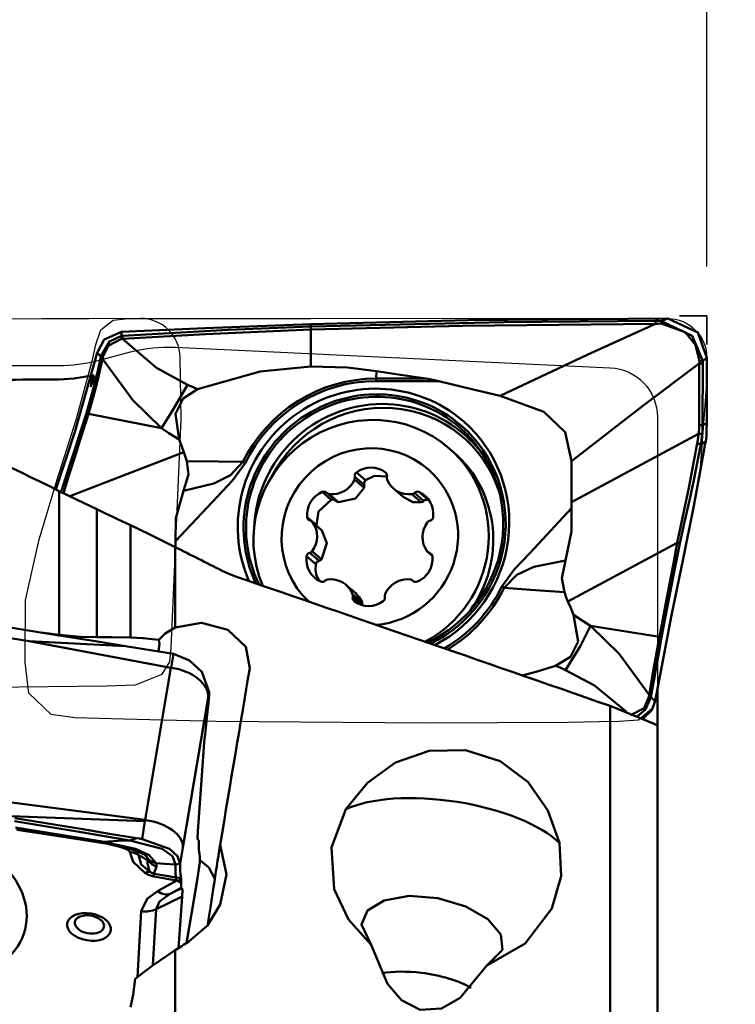
# Model space of a CAD drawing. Units: millimetres. Extents: x -95 to 92, y -36 to 80.
# Drawn here: x 56 to 71, y 2 to 22 of the extents above; entities that cross this region are included whole.
import ezdxf

# ---------------------------------------------------------------- set-up
doc = ezdxf.new("R2010")
doc.units = ezdxf.units.MM
doc.header["$PDMODE"] = 1
doc.linetypes.add('DASH', pattern=[3.75, 3, -0.75])
doc.layers.get('Defpoints').update_dxf_attribs({"linetype": 'CONTINUOUS'})
for name, color, linetype, lineweight, plot in [('1', 4, 'CONTINUOUS', 50, False), ('CUT', 1, 'CONTINUOUS', 25, False), ('NOCUT', 7, 'CONTINUOUS', 25, False)]:
    doc.layers.add(name, color=color, linetype=linetype, lineweight=lineweight, plot=plot)
for name, color, linetype, lineweight in [('2', 7, 'CONTINUOUS', 25), ('3', 1, 'DASH', 35), ('SK2', 7, 'CONTINUOUS', 25)]:
    doc.layers.add(name, color=color, linetype=linetype, lineweight=lineweight)
doc.styles.add('STANDARD 3.5 mm', font='monos.ttf', dxfattribs={"height": 3.5})
doc.dimstyles.new('AM_DIN', dxfattribs={"dimtxt": 3.5, "dimasz": 2.5, "dimexe": 2, "dimexo": 1, "dimgap": 1, "dimtad": 1, "dimdsep": 46, "dimtxsty": 'STANDARD 3.5 mm', "dimcen": 0.09, "dimadec": 0, "dimazin": 2, "dimtm": 1e-09, "dimtfac": 0.707107, "dimtmove": 0, "dimatfit": 3, "dimfxl": 1, "dimtolj": 1, "dimlwd": -1, "dimlwe": -1, "dimarcsym": 0})

# ---------------------------------------------------------------- blocks, each defined once
blk = doc.blocks.new('*D9')
at = {"layer": '2', "color": 0}
for p, q in [((0, 20.5), (0, 62)), ((70, 17), (70, 62)), ((2.5, 60), (67.5, 60))]:
    blk.add_line(p, q, dxfattribs=at)
for points in [[(2.5, 60.417), (2.5, 59.583), (0, 60)], [(67.5, 60.417), (67.5, 59.583), (70, 60)]]:
    blk.add_solid(points, dxfattribs=at)
at = {"layer": 'Defpoints', "color": 0}
for p in [(70, 60), (0, 19.5), (70, 16)]:
    blk.add_point(p, dxfattribs=at)
at = {"layer": '2', "color": 0, "insert": (35, 62.811), "char_height": 3.5, "attachment_point": 5, "style": 'STANDARD 3.5 mm'}
blk.add_mtext('\\A1;70', dxfattribs=at)
blk = doc.blocks.new('*D10')
at = {"layer": 'Defpoints', "color": 0}
for p in [(70, 75), (70, 16), (-56, 10.997)]:
    blk.add_point(p, dxfattribs=at)
at = {"layer": 'SK2', "color": 0}
for p, q in [((-56, 11.997), (-56, 77)), ((70, 17), (70, 77)), ((-53.5, 75), (67.5, 75))]:
    blk.add_line(p, q, dxfattribs=at)
for points in [[(-53.5, 75.417), (-53.5, 74.583), (-56, 75)], [(67.5, 75.417), (67.5, 74.583), (70, 75)]]:
    blk.add_solid(points, dxfattribs=at)
at = {"layer": 'SK2', "color": 0, "insert": (7, 77.811), "char_height": 3.5, "attachment_point": 5, "style": 'STANDARD 3.5 mm'}
blk.add_mtext('\\A1;126', dxfattribs=at)
blk = doc.blocks.new('*D11')
at = {"layer": '2', "color": 0}
for p, q in [((71, 16), (92, 16)), ((90, 13.5), (90, -13.5)), ((71, -16), (92, -16))]:
    blk.add_line(p, q, dxfattribs=at)
for points in [[(89.583, 13.5), (90.417, 13.5), (90, 16)], [(89.583, -13.5), (90.417, -13.5), (90, -16)]]:
    blk.add_solid(points, dxfattribs=at)
at = {"layer": 'Defpoints', "color": 0}
for p in [(70, 16), (70, -16), (90, -16)]:
    blk.add_point(p, dxfattribs=at)
at = {"layer": '2', "color": 0, "insert": (87.137, 0), "char_height": 3.5, "attachment_point": 5, "rotation": 90, "style": 'STANDARD 3.5 mm'}
blk.add_mtext('\\A1;%%C32', dxfattribs=at)
blk = doc.blocks.new('*D14')
at = {"layer": '2', "color": 0}
for p, q in [((29, 17), (29, 47)), ((70, 17), (70, 47)), ((67.5, 45), (31.5, 45))]:
    blk.add_line(p, q, dxfattribs=at)
for points in [[(31.5, 45.417), (31.5, 44.583), (29, 45)], [(67.5, 45.417), (67.5, 44.583), (70, 45)]]:
    blk.add_solid(points, dxfattribs=at)
at = {"layer": 'Defpoints', "color": 0}
for p in [(29, 45), (29, 16), (70, 16)]:
    blk.add_point(p, dxfattribs=at)
at = {"layer": '2', "color": 0, "insert": (49.5, 47.761), "char_height": 3.5, "attachment_point": 5, "style": 'STANDARD 3.5 mm'}
blk.add_mtext('\\A1;41', dxfattribs=at)

msp = doc.modelspace()

# ---------------------------------------------------------------- linework, layer by layer
at = {"layer": '1'}
for p, q in [((69.995456, 13.834224), (69.999998, 15.154167)), ((69.842536, 13.791444), (69.846832, 15.03987)), ((69.917306, 15.041519), (69.91301, 13.793092)), ((63.316875, 14.736103), (63.325446, 14.887786)), ((63.316875, 14.736103), (64.31989, 14.73565)), ((64.586838, 14.684966), (63.315041, 14.68554)), ((58.98049, 13.736131), (57.506871, 14.026398)), ((67.263401, 12.242993), (69.832521, 13.620619)), ((64.886858, 13.246211), (64.795524, 13.326006)), ((57.128097, 12.360561), (59.43153, 13.249689)), ((64.886858, 13.246211), (64.886803, 13.24626)), ((67.263401, 12.242993), (67.266234, 13.066213)), ((63.074693, 12.589286), (62.887715, 12.75264)), ((63.102658, 12.682019), (62.9197, 12.841863)), ((63.5137, 12.835094), (63.506256, 12.841598)), ((63.072671, 12.53239), (62.883076, 12.698031)), ((56.91529, 9.559226), (56.91529, 12.463883)), ((62.412358, 12.286782), (62.229399, 12.446625)), ((62.326035, 12.424002), (62.513331, 12.260369)), ((62.559592, 12.238622), (62.369997, 12.404263)), ((63.666053, 12.516892), (63.862515, 12.345251)), ((64.230341, 12.237868), (64.040746, 12.403509)), ((64.277166, 12.264234), (64.090189, 12.427589)), ((64.365773, 12.2859), (64.182814, 12.445744)), ((57.672262, 12.09931), (57.672262, 9.515851)), ((62.110234, 11.777696), (61.927275, 11.93754)), ((58.357954, 9.509081), (58.357954, 11.773229)), ((62.209524, 11.683998), (62.020724, 11.848944)), ((62.222314, 11.670302), (62.03272, 11.835942)), ((62.110234, 11.777696), (62.112065, 11.767941)), ((69.402132, 11.419231), (67.192235, 10.23423)), ((59.25632, 11.33262), (59.25632, 9.708159)), ((62.096492, 10.986604), (61.913533, 11.146448)), ((62.16362, 11.054105), (61.976642, 11.21746)), ((62.2121, 11.082307), (62.022506, 11.247948)), ((64.360055, 11.233897), (64.452222, 11.153375)), ((64.447446, 11.168682), (64.392864, 11.216369)), ((62.91119, 10.394308), (62.714727, 10.565949)), ((64.071151, 10.644506), (64.054745, 10.658839)), ((64.069002, 10.646054), (64.059388, 10.654454)), ((63.032493, 10.219465), (62.842898, 10.385106)), ((63.032617, 10.167139), (62.84564, 10.330493)), ((67.651591, 9.740522), (69.041515, 9.523377)), ((56.308286, 9.429647), (59.171342, 8.897094)), ((59.174575, 8.896577), (59.223161, 9.174649)), ((58.649713, 5.821815), (59.171342, 8.897094)), ((59.947791, 8.403545), (59.92712, 8.285239)), ((59.947131, 8.393834), (59.947791, 8.403545)), ((59.947791, 8.403545), (59.947793, 8.403574)), ((69, 8.494144), (69, 7.724222)), ((59.92712, 8.285239), (59.414736, 5.264463)), ((68.047131, -2.765203), (68.047131, 8.123877)), ((59.860854, 7.550259), (59.906218, 7.952723)), ((69, 7.713306), (69, -2.499289)), ((59.716348, 5.588426), (59.826773, 7.194676)), ((58.647025, 5.796555), (55.758775, 5.903205)), ((58.588948, 5.436517), (58.647025, 5.796555)), ((59.732294, 5.410905), (59.718367, 5.417359)), ((59.414736, 5.264463), (59.361897, 4.936892)), ((59.69639, 4.574085), (59.749901, 4.905818)), ((59.699202, 4.599578), (59.752041, 4.927148)), ((58.897515, 4.383299), (59.294299, 4.597335)), ((59.484305, 3.332645), (59.699202, 4.599578)), ((59.381644, 4.453135), (59.157936, 4.332461)), ((59.381644, 4.453135), (59.395572, 4.446681)), ((59.486007, 3.333716), (59.696052, 4.572044)), ((59.397591, 4.275614), (58.873527, 4.023722)), ((59.397591, 4.275614), (59.325956, 3.233609)), ((58.497941, 2.650591), (58.573049, 3.977889)), ((58.873527, 4.023722), (58.809179, 2.886568)), ((59.25632, 3.189909), (59.25632, -1.48118))]:
    msp.add_line(p, q, dxfattribs=at)
for points in [[(69.208603, 15.95), (65.17244, 15.91382), (62.000991, 15.834293)], [(69.083257, 15.894626), (69.153454, 15.925641), (69.208604, 15.95)], [(69.210919, 15.949997), (69.209623, 15.95), (69.208604, 15.95)], [(69.210923, 15.95), (69.818992, 15.666411), (69.999998, 15.154167)], [(62.000991, 15.834293), (59.858715, 15.755259), (58.175449, 15.678927)], [(58.193358, 15.600143), (60.325292, 15.716849), (61.99942, 15.786487)], [(62.000623, 15.726394), (59.869337, 15.631963), (58.193887, 15.540576)], [(61.9979, 14.980027), (61.999425, 15.397992), (62.000623, 15.726394)], [(61.99942, 15.786487), (62.000211, 15.786512), (62.000832, 15.786532)], [(62.002035, 15.726439), (62.001244, 15.726413), (62.000623, 15.726394)], [(62.000832, 15.786532), (65.898324, 15.877053), (68.960475, 15.900681)], [(62.000832, 15.786532), (62.000921, 15.813278), (62.000991, 15.834293)], [(68.961674, 15.840631), (65.064368, 15.803178), (62.002035, 15.726439)], [(65.822991, 14.385696), (67.581181, 15.213988), (68.961673, 15.840631)], [(68.960475, 15.900681), (69.029383, 15.898874), (69.083257, 15.894626)], [(69.078907, 15.844818), (69.013211, 15.844333), (68.961671, 15.84063)], [(69.847175, 15.089308), (69.769815, 15.418241), (69.560515, 15.672883), (69.078907, 15.844818)], [(69.083257, 15.894626), (69.70283, 15.602066), (69.917016, 15.092149)], [(58.175449, 15.678928), (57.826122, 15.522719), (57.679117, 15.256873)], [(57.758579, 15.181934), (57.927833, 15.482576), (58.170409, 15.598662)], [(58.173092, 15.54013), (57.902261, 15.398248), (57.799697, 15.173156)], [(58.170406, 15.598644), (58.183262, 15.599539), (58.193358, 15.600145)], [(58.170408, 15.598653), (58.175449, 15.678928)], [(58.173092, 15.54013), (58.170647, 15.573645), (58.170409, 15.598662)], [(58.193767, 15.540582), (58.182193, 15.540371), (58.173093, 15.540119)], [(58.193767, 15.540582), (58.192571, 15.57468), (58.193358, 15.600145)], [(58.193859, 15.540608), (58.879882, 14.950476), (59.505798, 14.610843)], [(57.679113, 15.256874), (57.238868, 13.679508), (56.849563, 12.496273)], [(57.46435, 14.035694), (57.570447, 14.400063), (57.63387, 14.64326), (57.693705, 14.891094), (57.7496, 15.143267)], [(57.792974, 15.13552), (57.704594, 14.746627), (57.642763, 14.501417), (57.577255, 14.261234), (57.506871, 14.026398)], [(57.679117, 15.256873), (57.758464, 15.182043)], [(57.7496, 15.143268), (57.754355, 15.165012), (57.758323, 15.182078)], [(57.7496, 15.143269), (57.7737, 15.139409), (57.792973, 15.13552)], [(57.758579, 15.181934), (57.78142, 15.177436), (57.799697, 15.173156)], [(57.799929, 15.173108), (57.795913, 15.152064), (57.792973, 15.135518)], [(57.792973, 15.135519), (58.404285, 14.302075), (58.98049, 13.736131)], [(69.917016, 15.092149), (69.963485, 15.12688), (69.999998, 15.154167)], [(59.711336, 14.519801), (60.973038, 14.880863), (61.9979, 14.980027)], [(61.9979, 14.980027), (62.741685, 14.956393), (63.325446, 14.887786)], [(67.266234, 13.066213), (68.705292, 14.182032), (69.846832, 15.03987)], [(69.846832, 15.03987), (69.847141, 15.067554), (69.847175, 15.089308)], [(69.917016, 15.092149), (69.917293, 15.063795), (69.917306, 15.041519)], [(57.584356, 14.800116), (57.212112, 14.736789), (56.91529, 14.719907)], [(57.571159, 14.616101), (57.600509, 14.717911), (57.623569, 14.797904)], [(57.584356, 14.800116), (57.605864, 14.798672), (57.623569, 14.797904)], [(64.31989, 14.73565), (63.762801, 14.819972), (63.325446, 14.887786)], [(64.586838, 14.684966), (64.437749, 14.71642), (64.31989, 14.73565)], [(59.505798, 14.610843), (59.214016, 14.108357), (58.98049, 13.736131)], [(59.711297, 14.5198), (59.418781, 14.33458), (59.264653, 14.024802), (59.336471, 13.505803)], [(59.505798, 14.610843), (59.620664, 14.559391), (59.711319, 14.519809)], [(64.586838, 14.684966), (65.278262, 14.513799), (65.82299, 14.385696)], [(67.266234, 13.066214), (67.137335, 13.650574), (66.707799, 14.062372), (65.822991, 14.385698)], [(56.961107, 12.465774), (57.13185, 12.999722), (57.242611, 13.345098), (57.353159, 13.690516), (57.46435, 14.035694)], [(57.506871, 14.026398), (57.333513, 13.481557), (57.221796, 13.128871), (57.110164, 12.776157), (56.998919, 12.423322)], [(59.336471, 13.505834), (59.132634, 13.636322), (58.98049, 13.736131)], [(69.832521, 13.620619), (69.840425, 13.716267), (69.842536, 13.791444)], [(69.91301, 13.793092), (69.91188, 13.692403), (69.906685, 13.613221)], [(69.91301, 13.793092), (69.959532, 13.81541), (69.995456, 13.834224)], [(69.995456, 13.834224), (69.994579, 13.695481), (69.993309, 13.586076)], [(69.804427, 13.42308), (69.821994, 13.53349), (69.832521, 13.620619)], [(69.906685, 13.613221), (69.894002, 13.498302), (69.880557, 13.408389)], [(69.993309, 13.586076), (69.987956, 13.519439), (69.977539, 13.467905)], [(59.336456, 13.505844), (59.389126, 13.362244), (59.43153, 13.249689)], [(69.402132, 11.419231), (69.634683, 12.530103), (69.804427, 13.42308)], [(69.880557, 13.408389), (69.741769, 12.717294), (69.64731, 12.275706), (69.549394, 11.839725), (69.451232, 11.408077)], [(69.977433, 13.467492), (69.923559, 13.433775), (69.880557, 13.408389)], [(69.941789, 13.301798), (69.960133, 13.394955), (69.977433, 13.467492)], [(69.977433, 13.467492), (69.977493, 13.467723), (69.977539, 13.467905)], [(59.494289, 13.069881), (59.460307, 13.171227), (59.43153, 13.249689)], [(68.954403, 8.218526), (69.286935, 9.957103), (69.51107, 11.059223), (69.733172, 12.1669), (69.941789, 13.301798)], [(59.263118, 11.448882), (60.109671, 12.355558), (60.415725, 12.680288), (60.671613, 13.030733)], [(59.429074, 12.470104), (59.528034, 12.800136), (59.494289, 13.069881)], [(60.626645, 13.051998), (60.375593, 12.787221), (60.038252, 12.619471), (59.429111, 12.470075)], [(59.494289, 13.069881), (60.128118, 13.063515), (60.626645, 13.051998)], [(60.671613, 13.030733), (60.645993, 13.042943), (60.626645, 13.051998)], [(63.540025, 12.760812), (63.283718, 12.770716), (63.102658, 12.682019)], [(62.559592, 12.238622), (62.903447, 12.314172), (63.072671, 12.53239)], [(63.072671, 12.53239), (63.078338, 12.564078), (63.074693, 12.589286)], [(63.102658, 12.682019), (63.073104, 12.634035), (63.074693, 12.589286)], [(57.672262, 12.09931), (57.261966, 12.295368), (56.91529, 12.463883)], [(59.429136, 12.470079), (59.273765, 11.914774), (59.263035, 11.448794)], [(63.861615, 12.346037), (64.060726, 12.242972), (64.230341, 12.237868)], [(62.412358, 12.286782), (62.15498, 12.051026), (62.110234, 11.777696)], [(62.503479, 12.269638), (62.45472, 12.291795), (62.412358, 12.286782)], [(62.513259, 12.260427), (62.53766, 12.244992), (62.559592, 12.238622)], [(64.230341, 12.237868), (64.258699, 12.248637), (64.277166, 12.264234)], [(64.365773, 12.2859), (64.312393, 12.287711), (64.277166, 12.264234)], [(67.266132, 12.11761), (66.419579, 11.210934), (66.113526, 10.886204), (65.857637, 10.535759)], [(67.142863, 11.059065), (67.263645, 11.644589), (67.266215, 12.117698)], [(59.25632, 11.33262), (58.731283, 11.592836), (58.357954, 11.773229)], [(62.222314, 11.670302), (62.215446, 11.678359), (62.209473, 11.684052)], [(62.2121, 11.082307), (62.32197, 11.408583), (62.222314, 11.670302)], [(69.041515, 9.523377), (69.16469, 10.167806), (69.243983, 10.584906), (69.323044, 11.002072), (69.402132, 11.419231)], [(69.451232, 11.408077), (69.32657, 10.764), (69.245799, 10.347299), (69.165248, 9.930555), (69.084124, 9.514003)], [(62.096492, 10.986604), (62.092366, 10.864813), (62.107142, 10.786473), (62.135112, 10.712002), (62.175899, 10.642577)], [(62.16362, 11.054105), (62.115464, 11.026297), (62.096492, 10.986604)], [(62.16362, 11.054105), (62.193153, 11.06603), (62.2121, 11.082307)], [(65.904488, 10.512849), (66.158761, 10.774812), (66.505537, 10.934319), (67.14289, 11.059068)], [(67.142921, 11.059043), (67.070392, 10.705919), (67.119806, 10.422485)], [(60.515352, 10.724754), (60.338669, 10.792719), (60.206398, 10.854393)], [(48.912651, 10.489406), (53.064801, 9.949679), (56.308286, 9.429647)], [(63.032493, 10.219465), (62.976123, 10.323701), (62.910857, 10.394599)], [(65.857637, 10.535759), (65.88385, 10.523031), (65.904488, 10.512849)], [(67.119806, 10.422485), (66.439224, 10.469698), (65.904488, 10.512849)], [(67.119806, 10.422485), (67.159085, 10.316512), (67.192235, 10.23423)], [(63.032617, 10.167139), (63.037099, 10.196542), (63.032493, 10.219465)], [(67.302173, 9.965089), (67.241123, 10.116009), (67.192235, 10.23423)], [(56.867197, 9.5572), (55.376593, 9.797193), (54.205318, 9.98455)], [(66.943579, 8.936937), (67.246287, 9.113254), (67.397806, 9.425311), (67.302155, 9.965132)], [(67.302158, 9.965098), (67.502128, 9.837989), (67.651591, 9.740522)], [(60.763802, 8.878269), (60.683119, 9.321348), (60.32156, 9.661826), (59.791381, 9.803716), (59.25632, 9.708159)], [(56.91529, 9.559226), (56.711035, 9.587016), (56.550547, 9.608799)], [(56.867197, 9.5572), (57.645517, 9.431198), (58.257031, 9.33187)], [(56.91529, 9.559226), (57.342427, 9.520816), (57.672262, 9.515851)], [(59.25632, 9.708159), (59.05681, 9.586839), (58.9311, 9.46067)], [(67.14595, 8.848629), (67.448453, 9.341747), (67.651591, 9.740522)], [(68.832923, 8.346539), (68.227664, 9.174693), (67.651591, 9.740522)], [(56.308286, 9.429647), (58.257031, 9.33187)], [(58.357954, 9.509081), (57.974879, 9.516725), (57.672262, 9.515851)], [(58.9311, 9.46067), (58.607596, 9.4945), (58.357954, 9.509081)], [(58.92203, 9.224037), (58.943368, 9.376789), (58.9311, 9.46067)], [(68.832922, 8.346537), (68.903184, 8.751259), (68.948768, 9.010663), (68.994501, 9.268123), (69.041515, 9.523377)], [(69.084124, 9.514003), (69.012467, 9.119545), (68.966874, 8.860771), (68.921316, 8.600464), (68.876111, 8.33895)], [(58.257031, 9.33187), (58.798129, 9.243831), (59.223271, 9.174631)], [(59.223161, 9.174649), (59.55034, 9.043032), (59.799356, 8.811358), (59.947793, 8.403574)], [(66.943538, 8.936939), (66.56781, 8.818008), (66.266194, 8.739478)], [(67.14595, 8.848629), (67.032808, 8.898573), (66.943554, 8.936932)], [(68.370808, 8.011091), (67.72719, 8.539895), (67.14595, 8.848629)], [(68.453671, 7.941168), (68.729522, 8.078665), (68.827345, 8.3079)], [(68.868375, 8.299198), (68.757219, 8.052769), (68.594703, 7.915919)], [(68.708598, 7.865724), (68.885235, 8.037099), (68.954398, 8.218527)], [(68.827125, 8.307937), (68.830509, 8.329534), (68.832923, 8.346539)], [(68.827125, 8.307937), (68.850104, 8.303037), (68.868697, 8.299134)], [(68.832922, 8.346537), (68.856766, 8.342294), (68.876111, 8.33895)], [(68.954398, 8.218527), (68.868478, 8.299102)], [(68.876112, 8.33895), (68.872107, 8.316627), (68.868697, 8.299134)], [(69, 7.713306), (68.984658, 7.732966), (68.936348, 7.764119), (68.047131, 8.123877)], [(59.826773, 7.194676), (59.835115, 7.298967), (59.842432, 7.376755), (59.851077, 7.461043), (59.860854, 7.550259)], [(62.703384, 6.036636), (63.141295, 6.5697), (63.709526, 6.980761), (64.390013, 7.218197), (65.125449, 7.234015), (65.821471, 7.011117), (66.389312, 6.581931), (66.787375, 6.010195), (67.020307, 5.358576)], [(58.649713, 5.821815), (54.497563, 6.361542), (51.254079, 6.881574)], [(62.703384, 6.036636), (62.414751, 5.265261), (62.472734, 4.427281), (62.75724, 3.810391), (63.220559, 3.298122)], [(56.014279, 5.794497), (57.318429, 5.579602), (58.342893, 5.410067)], [(56.016562, 5.860665), (56.85257, 5.722756), (57.393524, 5.633558), (57.934484, 5.544387), (58.475449, 5.45524)], [(58.647025, 5.796555), (58.652584, 5.810071), (58.656951, 5.820685)], [(58.649713, 5.821815), (58.65379, 5.821243), (58.656951, 5.820685)], [(56.032833, 5.671104), (56.945013, 5.524209), (57.661702, 5.408427)], [(56.037857, 5.657032), (56.949892, 5.510711), (57.666461, 5.395297)], [(57.381507, 5.422472), (56.640946, 5.535753), (56.059073, 5.62473)], [(59.718367, 5.417359), (59.713437, 5.429837), (59.711316, 5.462132), (59.716348, 5.588426)], [(58.339231, 5.178041), (58.314366, 5.215145), (58.259392, 5.240961), (58.139471, 5.280527), (57.889498, 5.338404), (57.381507, 5.422472)], [(57.661702, 5.408427), (57.746, 5.394517), (57.812236, 5.383138)], [(57.666534, 5.394557), (57.811818, 5.370487)], [(57.811597, 5.368922), (58.254279, 5.275279), (58.565998, 5.161206)], [(57.812235, 5.383138), (58.109553, 5.398562), (58.342893, 5.410067)], [(57.812236, 5.383138), (58.45484, 5.236246), (58.733343, 5.10983), (58.872735, 4.947463)], [(58.475449, 5.455241), (58.40123, 5.429954), (58.342893, 5.410067)], [(59.261897, 4.923663), (59.204874, 5.087571), (58.992923, 5.237249), (58.342893, 5.410067)], [(58.47545, 5.45524), (58.539011, 5.44477), (58.588948, 5.436517)], [(59.361897, 4.936892), (59.307951, 5.089358), (59.14149, 5.23872), (58.588948, 5.436517)], [(58.650374, 4.750045), (58.40795, 4.977252), (58.33866, 5.178079)], [(58.339231, 5.178041), (58.404759, 5.167201), (58.444506, 5.154072), (58.48116, 5.136453), (58.513936, 5.11472)], [(60.166199, 5.318726), (60.294104, 4.718081), (60.168038, 4.111944), (59.908506, 3.689866), (59.529902, 3.361136)], [(59.734311, 5.216871), (59.733312, 5.232653), (59.733877, 5.253993)], [(59.733877, 5.253993), (59.735395, 5.287169), (59.736461, 5.312448)], [(59.734311, 5.216871), (59.74359, 5.174635), (59.750859, 5.141361)], [(65.555844, 2.881092), (66.331655, 3.330361), (66.868335, 4.031978), (67.058963, 4.686727), (67.020307, 5.358576)], [(58.699034, 5.007367), (58.637989, 5.045822), (58.597459, 5.069617), (58.556087, 5.092493), (58.513841, 5.114387)], [(58.513985, 5.114314), (58.572131, 4.92317), (58.739173, 4.778546)], [(58.712727, 5.028626), (58.691817, 5.071588), (58.660894, 5.101813), (58.617981, 5.13247), (58.566581, 5.161677)], [(58.739173, 4.778546), (58.723413, 4.843749), (58.711766, 4.889737), (58.699603, 4.94451), (58.698929, 5.007436)], [(58.699251, 5.007403), (58.710438, 5.016574), (58.712703, 5.028649)], [(58.699251, 5.007403), (58.793247, 4.921369), (58.882489, 4.875944)], [(58.712727, 5.028626), (58.795917, 4.973991), (58.872735, 4.947463)], [(59.750859, 5.141361), (59.755803, 5.07293), (59.754154, 4.981658)], [(59.754154, 4.981658), (59.752997, 4.951536), (59.752062, 4.927687)], [(60.059721, 4.631626), (59.940194, 4.865036), (59.778242, 4.99893)], [(58.739173, 4.778546), (58.786403, 4.750793), (58.834796, 4.736416)], [(58.882198, 4.876036), (58.861383, 4.824605), (58.850216, 4.796874), (58.842888, 4.766923), (58.834796, 4.736416)], [(58.872747, 4.94746), (58.883789, 4.903008), (58.882489, 4.875944)], [(59.261897, 4.923663), (59.044274, 4.937535), (58.872753, 4.94746)], [(59.361877, 4.936353), (59.30584, 4.929191), (59.261897, 4.923663)], [(59.261897, 4.923663), (59.266627, 4.728812), (59.280829, 4.65929)], [(59.36308, 4.722679), (59.358135, 4.791111), (59.359784, 4.882383)], [(59.359784, 4.882383), (59.360941, 4.912504), (59.361877, 4.936353)], [(59.361897, 4.936892), (59.361886, 4.93659), (59.361877, 4.936353)], [(59.752041, 4.927148), (59.751205, 4.915503), (59.750007, 4.906442)], [(59.752041, 4.927148), (59.752053, 4.92745), (59.752062, 4.927687)], [(58.821538, 4.682072), (58.719478, 4.713236), (58.650374, 4.750045)], [(59.275699, 4.599621), (59.021217, 4.64505), (58.821538, 4.682072)], [(58.834796, 4.736416), (59.084518, 4.692746), (59.280829, 4.65929)], [(59.275699, 4.599621), (59.280042, 4.642242), (59.280833, 4.659253)], [(59.294299, 4.597335), (59.283883, 4.598615), (59.275699, 4.599621)], [(59.280829, 4.65929), (59.280834, 4.659269), (59.280836, 4.659252)], [(59.280836, 4.659252), (59.336159, 4.652486), (59.379627, 4.647169)], [(59.294299, 4.597335), (59.342837, 4.604498), (59.380061, 4.610047)], [(59.379627, 4.647169), (59.370348, 4.689406), (59.36308, 4.722679)], [(59.380061, 4.610047), (59.378544, 4.576871), (59.377477, 4.551592)], [(59.379627, 4.647169), (59.380627, 4.631387), (59.380061, 4.610047)], [(58.573049, 3.977889), (58.691149, 4.231004), (58.897515, 4.383299)], [(59.395572, 4.446681), (59.262496, 4.382718), (59.157936, 4.332461)], [(59.395572, 4.446681), (59.400502, 4.434203), (59.402623, 4.401908), (59.397591, 4.275614)], [(60.03431, 4.471565), (59.968756, 4.055123), (59.916325, 3.728191)], [(59.157936, 4.332461), (58.944509, 4.17622), (58.873527, 4.023722)], [(63.220559, 3.298122), (63.01976, 3.713132), (63.142874, 3.99427), (63.482402, 4.197504), (63.984305, 4.286769), (64.565648, 4.24433), (65.12642, 4.077433), (65.572937, 3.816969), (65.834098, 3.508153), (65.868603, 3.201675), (65.555844, 2.881092)], [(57.336865, 3.872796), (57.461449, 3.896459), (57.586939, 3.882898), (57.700442, 3.841389), (57.756954, 3.801332)], [(59.25632, 3.189909), (58.795905, 2.878481), (58.447906, 2.612655)], [(63.220559, 3.298122), (63.546578, 2.511303), (63.827151, 2.182747), (64.209887, 1.985311), (64.638851, 2.015022), (65.012005, 2.228439), (65.555844, 2.881092)], [(58.447906, 2.612655), (58.411895, 2.290738), (58.357954, 2.040537)]]:
    msp.add_lwpolyline(points, dxfattribs=at)
for centre, major_axis, ratio, start_param, end_param in [((62.029755, 15.751193), (0.004046, -0.119932), 0.254662, 4.405099522, 4.912070914), ((62.031168, 15.75124), (0.004046, -0.119932), 0.254664, 4.405121613, 4.912092851), ((68.990854, 15.878485), (0.000334, -0.12), 0.257117, 4.525636311, 5.032608487), ((69.113627, 15.872664), (-0.012181, -0.11938), 0.273713, 4.555360585, 4.975635287), ((69.906725, 15.027044), (-0.119999, 0.000413), 0.121396, 4.624513707, 5.235378946), ((69.906434, 15.077674), (-0.119987, -0.00178), 0.119789, 4.622309708, 5.227163738), ((84.381669, -0.000043), (-383.282385, -1.82569), 0.038845, 4.783926372, 4.790107166), ((58.959258, 16.569098), (-1.082779, -3.995263), 0.240998, 5.235246392, 5.300992958), ((63.264625, 11.783246), (1.821987, 2.08547), 0.983028, 0, 2.707298976), ((63.265567, 11.782423), (1.957632, 2.240732), 0.983028, 0.709147875, 1.836092078), ((63.342672, 14.6614), (0.00009, 0.2), 0.139227, 1.188064061, 1.449863449), ((63.287421, 11.76333), (1.759311, 2.01373), 0.983028, 0, 2.735278787), ((63.287421, 11.76333), (1.726414, 1.976076), 0.983028, 0, 2.754324692), ((63.264625, 11.783246), (-1.923575, -2.20175), 0.983028, 3.850740528, 4.977684731), ((63.404018, 11.661465), (1.697314, 1.942768), 0.983028, 0.709147875, 2.262272743), ((63.426209, 11.642077), (-1.659892, -1.899934), 0.983028, 2.60303737, 4.957072016), ((63.404018, 11.661465), (1.697314, 1.942768), 0.983028, 0, 0.709147875), ((57.492628, 13.978686), (-0.114875, 0.034697), 0.414934, 4.713728902, 5.083809182), ((63.216488, 11.51862), (1.579036, 1.807386), 0.983028, 0, 2.699444995), ((79.845135, 0), (-28.562038, 14.988999), 0.02011, 5.654857456, 5.840341608), ((63.287421, 11.76333), (1.726414, 1.976076), 0.983028, 4.290759849, 6.283185307), ((63.287421, 11.76333), (1.759311, 2.01373), 0.983028, 4.30990393, 6.283185307), ((63.264625, 11.783246), (1.821987, 2.08547), 0.983028, 4.337883739, 6.283185307), ((69.902428, 13.778617), (-0.119999, 0.000413), 0.121396, 4.624513707, 5.235378946), ((63.19039, 11.541421), (1.184277, 1.355539), 0.983028, 0, 3.103041476), ((63.404018, 11.661465), (1.697314, 1.942768), 0.983028, 6.027667887, 6.283185307), ((69.892414, 13.607793), (-0.119249, 0.013401), 0.058604, 4.599012982, 5.245159925), ((63.216488, 11.51862), (1.579036, 1.807386), 0.983028, 4.345639546, 6.283185307), ((69.863123, 13.413476), (-0.117888, 0.022416), 0.014671, 1.052416984, 1.722012548), ((63.307822, 11.438825), (1.579036, 1.807386), 0.983028, 4.798716111, 6.283185307), ((63.206261, 12.455103), (-0.321918, -0.368472), 0.983028, 3.200606725, 4.500874331), ((62.969612, 12.774499), (-0.05607, -0.064179), 0.983028, 4.500874331, 5.683336243), ((62.805819, 12.730781), (-0.05607, -0.064179), 0.983028, 1.882880453, 2.541743589), ((63.19039, 11.541421), (1.184277, 1.355539), 0.983028, 3.942043065, 6.283185307), ((63.454004, 12.77428), (-0.05607, -0.064179), 0.983028, 2.018144814, 3.200606725), ((63.616275, 12.730415), (-0.05607, -0.064179), 0.983028, 5.159737467, 5.818600603), ((62.439513, 12.886062), (-0.321918, -0.368472), 0.983028, 0.582612847, 1.882880453), ((63.987971, 12.885364), (-0.321918, -0.368472), 0.983028, 5.818600603, 7.118868209), ((62.408989, 11.998618), (-0.321918, -0.368472), 0.983028, 4.247804276, 5.548071882), ((62.260679, 12.368594), (-0.05607, -0.064179), 0.983028, 3.065342365, 4.247804276), ((62.382105, 12.48818), (-0.05607, -0.064179), 0.983028, 6.206935018, 6.865798154), ((64.031554, 12.487436), (-0.05607, -0.064179), 0.983028, 0.835682902, 1.494546038), ((64.148824, 12.367742), (-0.05607, -0.064179), 0.983028, 3.45367678, 4.636138692), ((63.987663, 11.997906), (-0.321918, -0.368472), 0.983028, 2.153409174, 3.45367678), ((82.26568, 18.165197), (-14.82016, -6.802099), 0.342629, 6.125809086, 6.146684042), ((106.048029, -13.743859), (-52.767388, 27.688141), 0.017456, 5.849978564, 5.881378832), ((62.011178, 11.948178), (-0.05607, -0.064179), 0.983028, 5.548071882, 6.730533794), ((64.383715, 11.947107), (-0.05607, -0.064179), 0.983028, 0.970947262, 2.153409174), ((61.964654, 11.784766), (-0.05607, -0.064179), 0.983028, 2.930078004, 3.58894114), ((61.641932, 11.542119), (-0.321918, -0.368472), 0.983028, 1.629810398, 2.930078004), ((64.738848, 11.540722), (-0.321918, -0.368472), 0.983028, 4.771403052, 6.071670658), ((64.42456, 11.783656), (-0.05607, -0.064179), 0.983028, 4.112539916, 4.771403052), ((44.263589, 5.401303), (-14.820141, -6.802091), 0.342629, 2.984216307, 3.005091276), ((69.447078, 11.440119), (-0.117835, 0.022694), 0.256567, 1.229320169, 1.655381161), ((77.361625, 1.302643), (-27.639171, 14.50463), 0.020028, 5.392471784, 5.437112737), ((62.393117, 11.084935), (-0.321918, -0.368472), 0.983028, 5.295001827, 6.595269434), ((61.997065, 11.135734), (-0.05607, -0.064179), 0.983028, 4.112539916, 5.295001827), ((61.956219, 11.299185), (-0.05607, -0.064179), 0.983028, 0.970947262, 1.629810398), ((63.971791, 11.084223), (-0.321918, -0.368472), 0.983028, 1.106211623, 2.406479229), ((64.416125, 11.298075), (-0.05607, -0.064179), 0.983028, 6.071670658, 6.730533794), ((64.369602, 11.134663), (-0.05607, -0.064179), 0.983028, 2.406479229, 3.58894114), ((82.85862, 1.863755), (-39.600904, 14.226908), 0.02272, 5.103876319, 5.320005632), ((62.231956, 10.715099), (-0.05607, -0.064179), 0.983028, 0.312084126, 1.494546038), ((62.349226, 10.595405), (-0.05607, -0.064179), 0.983028, 3.977275556, 4.636138692), ((62.392809, 10.197477), (-0.321918, -0.368472), 0.983028, 2.67700795, 3.977275556), ((63.941267, 10.196779), (-0.321918, -0.368472), 0.983028, 3.724205501, 5.024473107), ((63.998675, 10.594661), (-0.05607, -0.064179), 0.983028, 3.065342365, 3.724205501), ((64.120101, 10.714247), (-0.05607, -0.064179), 0.983028, 6.206935018, 7.38939693), ((62.764504, 10.352426), (-0.05607, -0.064179), 0.983028, 2.018144814, 2.67700795), ((63.574961, 10.35206), (-0.05607, -0.064179), 0.983028, 5.024473107, 5.683336243), ((63.264625, 11.783246), (-1.923575, -2.20175), 0.983028, 1.244745716, 1.836092078), ((63.265567, 11.782423), (1.957632, 2.240732), 0.983028, 4.40127038, 4.977684731), ((62.926776, 10.308561), (-0.05607, -0.064179), 0.983028, 5.159737467, 6.342199379), ((63.174518, 10.627738), (-0.321918, -0.368472), 0.983028, 0.059014072, 1.359281678), ((63.411168, 10.308342), (-0.05607, -0.064179), 0.983028, 1.359281678, 2.541743589), ((69.086461, 9.544264), (-0.118148, 0.021001), 0.251771, 1.225674071, 1.595754352), ((60.87105, 18.625028), (-1.699009, -9.72806), 0.080865, 6.282295707, 6.286395326), ((59.134868, 8.389319), (-0.788402, 0.13574), 0.634392, 3.204398615, 4.771095243), ((59.376493, -0.118928), (-2.520641, -15.36393), 0.006937, 4.087901119, 4.351764622), ((59.887513, 8.042354), (-0.06128, -0.581761), 0.048391, 1.421211266, 2.224599639), ((64.774666, 5.235457), (2.47178, -0.374573), 0.386984, 0.493377951, 2.620300646), ((58.622485, 5.368543), (-0.789273, 0.130593), 0.565327, 3.200538764, 4.762163955), ((57.341759, 5.188154), (0.045373, 0.296549), 0.021036, 5.626658615, 5.767010851), ((57.730113, 5.790324), (-0.063646, -0.394904), 0.069434, 6.036771913, 6.291703646), ((57.880653, 5.765126), (-0.068808, -0.394037), 0.017396, 6.03826494, 6.390393417), ((59.671654, 4.867559), (-0.060202, -0.543471), 0.049524, 2.535244611, 3.124983634), ((63.632764, 27.781868), (-4.30959, -27.843297), 0.00061, 0.57875452, 0.632225539), ((58.610629, 4.515726), (0.162002, 0.252498), 0.45323, 0.250724803, 0.754033859), ((58.781792, 4.447752), (0.055698, 0.294784), 0.024299, 0.208777181, 0.656584085), ((59.353917, 4.948814), (0.213641, -0.396052), 0.624094, 5.386918579, 5.642603737), ((58.90695, 4.703658), (-0.789273, 0.130593), 0.565327, 3.139293775, 3.200538764), ((58.957133, 4.734778), (0.213641, -0.396052), 0.624094, 5.386918579, 6.23234276), ((59.442285, 4.996481), (-0.060202, -0.543471), 0.049524, 5.676837265, 6.266576288), ((58.632667, 4.329368), (0.449281, -0.025424), 0.790378, 4.624129557, 5.322261258), ((57.526007, 3.713117), (0.293944, -0.049859), 0.610235, 2.376925359, 6.283185307), ((57.526007, 3.713117), (0.293944, -0.049859), 0.610235, 0, 0.761950387), ((66.102026, -0.953872), (-23.744321, -13.726454), 0.258286, 4.84146256, 4.853331183), ((64.254188, 2.203868), (-1.334761, 0.20227), 0.386984, 4.788377374, 5.430342196), ((64.254188, 2.203868), (-1.334761, 0.20227), 0.386984, 3.94161998, 4.788377374)]:
    msp.add_ellipse(centre, major_axis=major_axis, ratio=ratio, start_param=start_param, end_param=end_param, dxfattribs=at)
for centre, major_axis in [((53.356736, 4.189546), (-2.886817, 0.489661)), ((57.517175, 3.661046), (-0.440916, 0.074788))]:
    msp.add_ellipse(centre, major_axis=major_axis, ratio=0.610235, dxfattribs=at)
at = {"layer": '3'}
for p in [(69.447013, 16), (70, 15.425548)]:
    msp.add_line(p, (70, 16), dxfattribs=at)
at = {"layer": 'CUT'}
msp.add_lwpolyline([(54.919781, 8.49461), (57.279898, 8.52443), (57.279898, 8.52443), (57.869902, 8.533707), (57.869902, 8.533707), (58.459562, 8.549815), (58.459562, 8.549815), (58.994311, 8.768889), (58.994311, 8.768889), (59.146879, 9.012688), (59.146879, 9.012688), (59.174325, 9.299384), (59.174325, 9.299384), (59.382057, 13.914928), (59.382057, 13.914928), (59.358443, 15.165282, 0.410296041), (58.554194, 15.950164), (58.554194, 15.950164), (57.520864, 15.944491), (57.520864, 15.944491), (56.563682, 15.94071), (56.563682, 15.94071), (54.854424, 15.937969)], format="xyb", dxfattribs=at)
msp.add_lwpolyline([(67.068917, 15.953709), (69.200127, 15.949701), (69.200127, 15.949701, -0.41368135), (69.998622, 15.149652), (69.998622, 15.149652), (69.998596, 14.731196), (69.998596, 14.731196), (69.858674, 12.843532), (69.858674, 12.843532), (69.492761, 10.978574), (69.492761, 10.978574), (69.115227, 9.115759), (69.115227, 9.115759), (68.986014, 8.415051), (68.986014, 8.415051), (68.895293, 8.07188), (68.895293, 8.07188), (68.616425, 7.840335), (68.616425, 7.840335), (68.219826, 7.807321), (68.219826, 7.807321), (67.820803, 7.801179), (67.820803, 7.801179), (67.193746, 7.792984), (67.193746, 7.792984), (64.343307, 7.776688), (64.343307, 7.776688), (60.086682, 7.811955), (60.086682, 7.811955), (58.214215, 7.85566), (58.214215, 7.85566), (57.723894, 7.86993), (57.723894, 7.86993), (57.233591, 7.884879), (57.233591, 7.884879), (56.750962, 7.95195), (56.750962, 7.95195), (56.300403, 8.383093), (56.300403, 8.383093), (56.226198, 9.002481), (56.226198, 9.002481), (56.233959, 10.260373), (56.233959, 10.260373), (56.512738, 11.486445), (56.512738, 11.486445), (56.872056, 12.695847), (56.872056, 12.695847), (57.254397, 13.899933), (57.254397, 13.899933), (57.5873, 15.114657), (57.5873, 15.114657), (57.655408, 15.42151), (57.655408, 15.42151), (57.755228, 15.717884), (57.755228, 15.717884), (58.003283, 15.916614), (58.003283, 15.916614), (58.308384, 15.950116), (58.308384, 15.950116), (59.539252, 15.950262), (59.539252, 15.950262), (62.000989, 15.950249), (62.000989, 15.950249)], format="xyb", close=True, dxfattribs=at)
at = {"layer": 'NOCUT'}
msp.add_lwpolyline([(12, 15), (56.915292, 15), (56.915292, 15, 0.063856861), (57.672264, 15.097071), (57.672264, 15.097071), (58.357955, 15.275873), (58.357955, 15.275873, -0.075701629), (59.256321, 15.369611), (59.256321, 15.369611), (68.047131, 14.954826), (68.047131, 14.954826, -0.400470417), (69, 13.955937), (69, 0), (69, 0), (0, 0)], format="xyb", dxfattribs=at)

# ---------------------------------------------------------------- dimensions: what is measured, and where the dimension line sits
at = {"layer": '2'}
dim = msp.add_linear_dim(base=(70, 60), p1=(0, 19.5), p2=(70, 16), dimstyle='AM_DIN', dxfattribs=at)
dim.commit()
dim.dimension.update_dxf_attribs({"geometry": '*D9', "text_midpoint": (35, 60), "dimtype": 160})
dim = msp.add_linear_dim(base=(29, 45), p1=(70, 16), p2=(29, 16), dimstyle='AM_DIN', dxfattribs=at)
dim.commit()
dim.dimension.update_dxf_attribs({"geometry": '*D14', "text_midpoint": (49.5, 47.761068)})
dim = msp.add_linear_dim(base=(90, -16), p1=(70, 16), p2=(70, -16), angle=90, text='%%C<>', dimstyle='AM_DIN', dxfattribs=at)
dim.commit()
dim.dimension.update_dxf_attribs({"geometry": '*D11', "text_midpoint": (87.136859, 0)})
at = {"layer": 'SK2'}
dim = msp.add_linear_dim(base=(70, 75), p1=(-56, 10.99675), p2=(70, 16), dimstyle='AM_DIN', dxfattribs=at)
dim.commit()
dim.dimension.update_dxf_attribs({"geometry": '*D10', "text_midpoint": (7, 75), "dimtype": 160})

doc.saveas('drawing.dxf')
